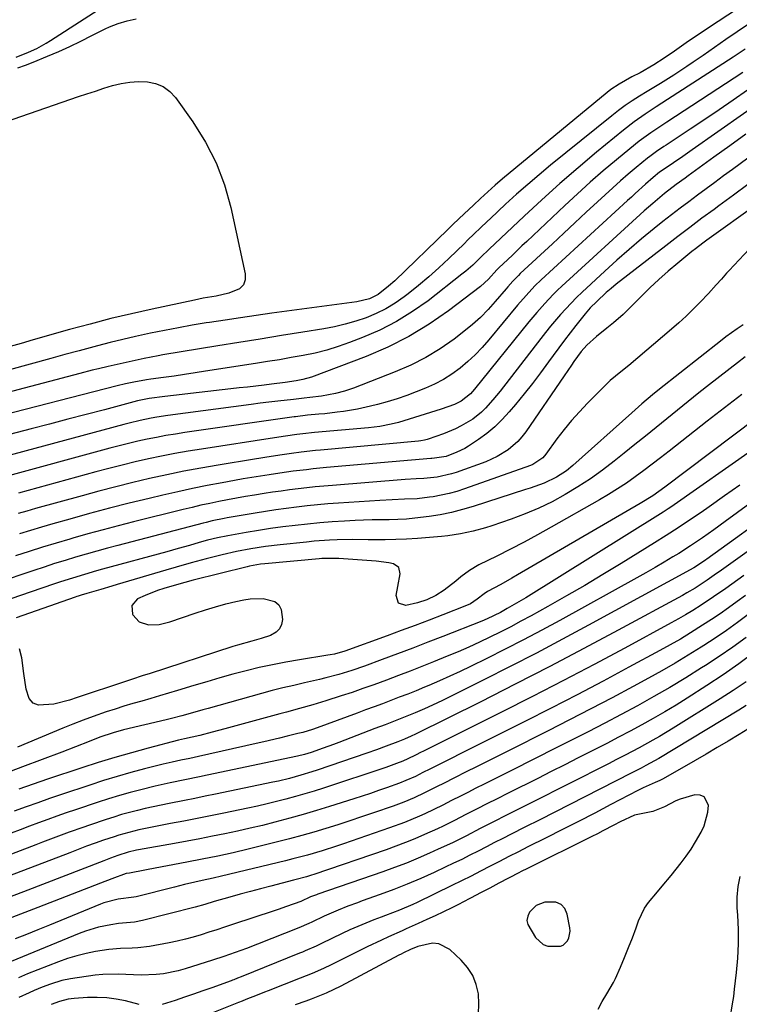
# Model space of a CAD drawing. Units: inches. Extents: x 1885017 to 1889618, y 422025 to 427378.
# Drawn here: x 1888295 to 1888517, y 423234 to 423537 of the extents above; entities that cross this region are included whole.
import ezdxf

# ---------------------------------------------------------------- set-up
doc = ezdxf.new("R2010")
doc.units = ezdxf.units.IN
doc.header["$MEASUREMENT"] = 0
for name, color, linetype in [('1', 7, 'Continuous'), ('7', 7, 'Continuous'), ('8', 7, 'Continuous')]:
    doc.layers.add(name, color=color, linetype=linetype)

msp = doc.modelspace()

# ---------------------------------------------------------------- linework, layer by layer
at = {"layer": '1', "color": 18}
msp.add_polyline3d([(1888463.06, 423251.74, 1740), (1888464.41, 423253.1, 1740), (1888464.82, 423254.05, 1740), (1888465.16, 423256.03, 1740), (1888465.08, 423257.06, 1740), (1888464.31, 423261.28, 1740), (1888463.51, 423263.02, 1740), (1888462.39, 423264.32, 1740), (1888460.81, 423264.97, 1740), (1888457.41, 423264.98, 1740), (1888454.7, 423263.99, 1740), (1888452.63, 423261.97, 1740), (1888452.09, 423260.68, 1740), (1888451.86, 423259.39, 1740), (1888452.1, 423258.1, 1740), (1888454.53, 423254.07, 1740), (1888456.87, 423251.98, 1740), (1888458.32, 423251.47, 1740), (1888462.18, 423251.4, 1740), (1888463.06, 423251.74, 1740)], dxfattribs=at)
at = {"layer": '7', "color": 18}
for points in [[(1888534.65, 423552.22, 1798), (1888507.82, 423534.51, 1798), (1888505.53, 423532.99, 1798), (1888503.25, 423531.45, 1798), (1888500.97, 423529.9, 1798), (1888497.37, 423527.39, 1798), (1888494.17, 423525.21, 1798), (1888490.94, 423523.08, 1798), (1888486.82, 423520.61, 1798), (1888484.25, 423519.39, 1798), (1888480.27, 423517.21, 1798), (1888477.77, 423515.52, 1798), (1888476.58, 423514.59, 1798), (1888444.32, 423487.97, 1798), (1888442.01, 423486.02, 1798), (1888439.75, 423484.02, 1798), (1888437.53, 423481.97, 1798), (1888435.33, 423479.91, 1798), (1888432.5, 423477.2, 1798), (1888429.16, 423474, 1798), (1888427.5, 423472.4, 1798), (1888411.08, 423456.58, 1798), (1888409.19, 423454.86, 1798), (1888405.97, 423452.36, 1798), (1888403.28, 423451.04, 1798), (1888399.36, 423450.09, 1798), (1888373.2, 423446.54, 1798), (1888368.38, 423445.87, 1798), (1888363.57, 423445.18, 1798), (1888358.76, 423444.46, 1798), (1888353.96, 423443.72, 1798), (1888352.99, 423443.57, 1798), (1888348.68, 423442.86, 1798), (1888344.37, 423442.09, 1798), (1888340.08, 423441.27, 1798), (1888335.8, 423440.39, 1798), (1888331.2, 423439.38, 1798), (1888327.27, 423438.47, 1798), (1888323.34, 423437.49, 1798), (1888319.43, 423436.47, 1798), (1888313.81, 423434.96, 1798), (1888309.42, 423433.8, 1798), (1888305.03, 423432.62, 1798), (1888292.36, 423429.13, 1798)], [(1888294.34, 423525.46, 1796), (1888298.21, 423526.99, 1796), (1888300.75, 423528.21, 1796), (1888303.6, 423529.79, 1796), (1888304.98, 423530.65, 1796), (1888327.13, 423544.99, 1796)], [(1888294.9, 423522.16, 1798), (1888297.25, 423523.05, 1798), (1888299.59, 423523.99, 1798), (1888304.01, 423525.81, 1798), (1888307.48, 423527.28, 1798), (1888310.92, 423528.82, 1798), (1888314.32, 423530.44, 1798), (1888317.69, 423532.12, 1798), (1888321.83, 423534.25, 1798), (1888323.13, 423534.86, 1798), (1888325.8, 423535.89, 1798), (1888328.57, 423536.67, 1798), (1888331.38, 423537.34, 1798)], [(1888520.21, 423535.7, 1796), (1888516.69, 423533.31, 1796), (1888513.18, 423530.9, 1796), (1888509.68, 423528.48, 1796), (1888506.18, 423526.05, 1796), (1888503.15, 423523.93, 1796), (1888501.16, 423522.57, 1796), (1888497.13, 423519.94, 1796), (1888493.03, 423517.42, 1796), (1888488.92, 423514.92, 1796), (1888486.52, 423513.45, 1796), (1888484.33, 423512.04, 1796), (1888482.17, 423510.58, 1796), (1888480.08, 423509.03, 1796), (1888478.02, 423507.43, 1796), (1888459.17, 423492.18, 1796), (1888455.62, 423489.25, 1796), (1888452.12, 423486.28, 1796), (1888448.68, 423483.23, 1796), (1888445.28, 423480.13, 1796), (1888440.59, 423475.76, 1796), (1888439.57, 423474.81, 1796), (1888437.56, 423472.9, 1796), (1888435.55, 423470.98, 1796), (1888433.56, 423469.05, 1796), (1888432.56, 423468.08, 1796), (1888427.73, 423463.38, 1796), (1888424.71, 423460.54, 1796), (1888421.63, 423457.78, 1796), (1888418.45, 423455.12, 1796), (1888415.21, 423452.53, 1796), (1888414, 423451.6, 1796), (1888411.25, 423449.67, 1796), (1888408.4, 423447.92, 1796), (1888405.39, 423446.44, 1796), (1888402.29, 423445.14, 1796), (1888399.09, 423444.08, 1796), (1888395.85, 423443.14, 1796), (1888392.57, 423442.38, 1796), (1888389.26, 423441.75, 1796), (1888382.79, 423440.72, 1796), (1888376.21, 423439.67, 1796), (1888369.64, 423438.61, 1796), (1888363.07, 423437.55, 1796), (1888356.5, 423436.48, 1796), (1888339.55, 423433.72, 1796), (1888338.12, 423433.47, 1796), (1888333.8, 423432.64, 1796), (1888331.03, 423432.03, 1796), (1888328.27, 423431.4, 1796), (1888325.5, 423430.75, 1796), (1888322.74, 423430.12, 1796), (1888319.74, 423429.42, 1796), (1888317.82, 423428.96, 1796), (1888313.99, 423427.99, 1796), (1888289.28, 423421.54, 1796)], [(1888519.1, 423527.92, 1794), (1888516.66, 423526.3, 1794), (1888515.44, 423525.5, 1794), (1888495.18, 423512.43, 1794), (1888491.72, 423510.19, 1794), (1888488.28, 423507.91, 1794), (1888484.91, 423505.54, 1794), (1888481.66, 423503.01, 1794), (1888473.32, 423496.18, 1794), (1888467.62, 423491.4, 1794), (1888461.98, 423486.54, 1794), (1888456.45, 423481.55, 1794), (1888450.99, 423476.49, 1794), (1888440.26, 423466.32, 1794), (1888439.6, 423465.69, 1794), (1888438.28, 423464.42, 1794), (1888435.15, 423461.39, 1794), (1888432.97, 423459.48, 1794), (1888431.83, 423458.56, 1794), (1888421.36, 423450.42, 1794), (1888416.6, 423447.05, 1794), (1888411.68, 423443.98, 1794), (1888406.5, 423441.36, 1794), (1888401.15, 423439.04, 1794), (1888397.16, 423437.51, 1794), (1888393.66, 423436.28, 1794), (1888390.11, 423435.19, 1794), (1888386.52, 423434.29, 1794), (1888382.88, 423433.52, 1794), (1888379.21, 423432.87, 1794), (1888375.55, 423432.24, 1794), (1888371.87, 423431.63, 1794), (1888368.2, 423431.05, 1794), (1888352.78, 423428.65, 1794), (1888349.54, 423428.15, 1794), (1888346.29, 423427.66, 1794), (1888343.04, 423427.19, 1794), (1888339.78, 423426.73, 1794), (1888335.89, 423426.18, 1794), (1888334.58, 423425.99, 1794), (1888330.68, 423425.34, 1794), (1888328.09, 423424.82, 1794), (1888325.53, 423424.21, 1794), (1888286.23, 423414.11, 1794)], [(1888518.4, 423520.79, 1792), (1888494.98, 423505.46, 1792), (1888492.52, 423503.84, 1792), (1888490.07, 423502.19, 1792), (1888486.49, 423499.58, 1792), (1888485.34, 423498.66, 1792), (1888479.45, 423493.81, 1792), (1888475.4, 423490.4, 1792), (1888471.4, 423486.94, 1792), (1888467.47, 423483.4, 1792), (1888463.59, 423479.81, 1792), (1888451.8, 423468.67, 1792), (1888450.33, 423467.28, 1792), (1888447.39, 423464.5, 1792), (1888445.92, 423463.11, 1792), (1888443.19, 423460.51, 1792), (1888442.62, 423459.92, 1792), (1888440.04, 423457.01, 1792), (1888437.55, 423454.79, 1792), (1888427.67, 423447.29, 1792), (1888421.68, 423443.15, 1792), (1888415.49, 423439.36, 1792), (1888409, 423436.13, 1792), (1888402.31, 423433.26, 1792), (1888385.38, 423426.85, 1792), (1888382.76, 423426.09, 1792), (1888380.73, 423425.73, 1792), (1888377.27, 423425.23, 1792), (1888373.12, 423424.69, 1792), (1888370.79, 423424.41, 1792), (1888368.24, 423424.11, 1792), (1888365.69, 423423.81, 1792), (1888363.14, 423423.52, 1792), (1888360.59, 423423.24, 1792), (1888350.84, 423422.16, 1792), (1888348.17, 423421.86, 1792), (1888345.51, 423421.55, 1792), (1888342.86, 423421.22, 1792), (1888340.2, 423420.89, 1792), (1888335.41, 423420.26, 1792), (1888333.35, 423419.88, 1792), (1888331.82, 423419.51, 1792), (1888321.57, 423416.81, 1792), (1888315.93, 423415.33, 1792), (1888310.3, 423413.85, 1792), (1888304.66, 423412.37, 1792), (1888299.03, 423410.9, 1792), (1888283.21, 423406.76, 1792)], [(1888534.51, 423519.07, 1788), (1888502.84, 423496.89, 1788), (1888499.96, 423494.9, 1788), (1888497.05, 423492.94, 1788), (1888494.12, 423491, 1788), (1888492.72, 423489.99, 1788), (1888490.78, 423488.38, 1788), (1888488.45, 423486.34, 1788), (1888485.25, 423483.43, 1788), (1888484.08, 423482.35, 1788), (1888482.9, 423481.27, 1788), (1888456.27, 423456.83, 1788), (1888454.33, 423454.97, 1788), (1888451.57, 423452.04, 1788), (1888448.94, 423448.99, 1788), (1888440.15, 423438.37, 1788), (1888438.08, 423436.02, 1788), (1888435.93, 423433.77, 1788), (1888433.63, 423431.66, 1788), (1888431.25, 423429.65, 1788), (1888428.73, 423427.82, 1788), (1888426.11, 423426.15, 1788), (1888423.37, 423424.71, 1788), (1888420.53, 423423.43, 1788), (1888417.73, 423422.31, 1788), (1888414.78, 423421.2, 1788), (1888411.81, 423420.17, 1788), (1888408.8, 423419.25, 1788), (1888405.76, 423418.42, 1788), (1888403.64, 423417.88, 1788), (1888399.63, 423416.98, 1788), (1888395.29, 423416.26, 1788), (1888393.39, 423416.01, 1788), (1888389.58, 423415.59, 1788), (1888387.68, 423415.41, 1788), (1888384.19, 423415.12, 1788), (1888380.47, 423414.64, 1788), (1888380.05, 423414.58, 1788), (1888346.39, 423409.77, 1788), (1888343.47, 423409.32, 1788), (1888340.55, 423408.84, 1788), (1888337.64, 423408.29, 1788), (1888334.73, 423407.71, 1788), (1888331.84, 423407.08, 1788), (1888328.96, 423406.41, 1788), (1888326.09, 423405.69, 1788), (1888323.22, 423404.94, 1788), (1888289.73, 423395.86, 1788)], [(1888542.42, 423510.9, 1784), (1888515.2, 423490.87, 1784), (1888512.51, 423488.88, 1784), (1888509.81, 423486.9, 1784), (1888507.12, 423484.92, 1784), (1888504.43, 423482.93, 1784), (1888501.74, 423480.93, 1784), (1888499.08, 423478.92, 1784), (1888496.43, 423476.87, 1784), (1888493.8, 423474.8, 1784), (1888491.13, 423472.68, 1784), (1888487.22, 423469.5, 1784), (1888483.36, 423466.25, 1784), (1888479.57, 423462.92, 1784), (1888475.83, 423459.52, 1784), (1888468.89, 423453.06, 1784), (1888467.16, 423451.4, 1784), (1888463.83, 423447.96, 1784), (1888462.22, 423446.18, 1784), (1888459.12, 423442.53, 1784), (1888457.62, 423440.66, 1784), (1888456.13, 423438.78, 1784), (1888443.57, 423422.53, 1784), (1888441.39, 423419.85, 1784), (1888439.07, 423417.29, 1784), (1888437.82, 423416.08, 1784), (1888435.16, 423413.95, 1784), (1888431.56, 423411.8, 1784), (1888429.81, 423410.92, 1784), (1888426.17, 423409.42, 1784), (1888421.44, 423407.74, 1784), (1888421.07, 423407.62, 1784), (1888420.32, 423407.42, 1784), (1888419.18, 423407.22, 1784), (1888418.41, 423407.13, 1784), (1888388.2, 423404.36, 1784), (1888386.71, 423404.21, 1784), (1888382.26, 423403.72, 1784), (1888379.3, 423403.34, 1784), (1888376.35, 423402.93, 1784), (1888371.67, 423402.22, 1784), (1888369.77, 423401.92, 1784), (1888367.86, 423401.61, 1784), (1888356.63, 423399.74, 1784), (1888351.33, 423398.81, 1784), (1888346.05, 423397.82, 1784), (1888340.78, 423396.74, 1784), (1888335.53, 423395.59, 1784), (1888330.3, 423394.36, 1784), (1888325.07, 423393.08, 1784), (1888319.87, 423391.72, 1784), (1888314.68, 423390.31, 1784), (1888300.35, 423386.31, 1784), (1888297.68, 423385.55, 1784), (1888295.01, 423384.77, 1784)], [(1888519.34, 423501.73, 1786), (1888514.42, 423498.2, 1786), (1888509.51, 423494.65, 1786), (1888501.54, 423488.89, 1786), (1888500.63, 423488.22, 1786), (1888497.88, 423486.21, 1786), (1888494.29, 423483.43, 1786), (1888490.63, 423480.39, 1786), (1888488, 423478.07, 1786), (1888462.66, 423454.9, 1786), (1888461.3, 423453.62, 1786), (1888459.96, 423452.31, 1786), (1888457.37, 423449.6, 1786), (1888454.89, 423446.79, 1786), (1888452.49, 423443.91, 1786), (1888435.66, 423423.12, 1786), (1888434.42, 423421.74, 1786), (1888431.53, 423419.42, 1786), (1888429.56, 423418.44, 1786), (1888425.42, 423416.94, 1786), (1888412.28, 423412.92, 1786), (1888410.02, 423412.31, 1786), (1888406.55, 423411.66, 1786), (1888403.05, 423411.24, 1786), (1888386.36, 423409.75, 1786), (1888385.45, 423409.67, 1786), (1888383.64, 423409.47, 1786), (1888380.93, 423409.14, 1786), (1888377.45, 423408.65, 1786), (1888373.98, 423408.13, 1786), (1888351.54, 423404.68, 1786), (1888347.43, 423404.01, 1786), (1888343.32, 423403.28, 1786), (1888339.23, 423402.48, 1786), (1888335.14, 423401.63, 1786), (1888331.08, 423400.71, 1786), (1888327.02, 423399.74, 1786), (1888322.98, 423398.71, 1786), (1888318.94, 423397.63, 1786), (1888295.05, 423391.07, 1786)], [(1888520.01, 423486.25, 1782), (1888515.52, 423482.95, 1782), (1888511.02, 423479.66, 1782), (1888509.54, 423478.57, 1782), (1888505.79, 423475.81, 1782), (1888502.07, 423473.02, 1782), (1888498.37, 423470.21, 1782), (1888494.68, 423467.37, 1782), (1888479.37, 423455.48, 1782), (1888477.81, 423454.22, 1782), (1888476.28, 423452.93, 1782), (1888473.36, 423450.2, 1782), (1888471.39, 423448.21, 1782), (1888469.79, 423446.41, 1782), (1888466.93, 423442.82, 1782), (1888465.15, 423440.53, 1782), (1888463.39, 423438.23, 1782), (1888461.66, 423435.9, 1782), (1888459.95, 423433.56, 1782), (1888458.49, 423431.54, 1782), (1888456.04, 423428.21, 1782), (1888453.54, 423424.91, 1782), (1888450.96, 423421.67, 1782), (1888448.35, 423418.46, 1782), (1888446.41, 423416.13, 1782), (1888444.26, 423413.77, 1782), (1888441.98, 423411.54, 1782), (1888439.52, 423409.53, 1782), (1888436.93, 423407.65, 1782), (1888433.81, 423405.6, 1782), (1888432.66, 423404.9, 1782), (1888430.27, 423403.68, 1782), (1888426.94, 423402.41, 1782), (1888423.35, 423401.88, 1782), (1888422.57, 423401.82, 1782), (1888422.18, 423401.79, 1782), (1888390.04, 423398.95, 1782), (1888385.91, 423398.55, 1782), (1888383.85, 423398.32, 1782), (1888379.73, 423397.82, 1782), (1888375.62, 423397.26, 1782), (1888372.34, 423396.77, 1782), (1888369.68, 423396.35, 1782), (1888367.02, 423395.92, 1782), (1888364.37, 423395.46, 1782), (1888361.72, 423395, 1782), (1888357.85, 423394.3, 1782), (1888353.28, 423393.43, 1782), (1888348.72, 423392.52, 1782), (1888344.17, 423391.53, 1782), (1888339.63, 423390.49, 1782), (1888335.4, 423389.48, 1782), (1888329.26, 423387.98, 1782), (1888323.13, 423386.42, 1782), (1888317.02, 423384.79, 1782), (1888310.92, 423383.1, 1782), (1888305.63, 423381.6, 1782), (1888302.2, 423380.6, 1782), (1888298.77, 423379.59, 1782), (1888295.36, 423378.53, 1782)], [(1888525.01, 423471.23, 1778), (1888514.21, 423459.76, 1778), (1888513.39, 423458.88, 1778), (1888511.8, 423457.09, 1778), (1888510.23, 423455.28, 1778), (1888507.81, 423452.63, 1778), (1888505.27, 423449.96, 1778), (1888503.14, 423447.79, 1778), (1888500.97, 423445.67, 1778), (1888498.73, 423443.62, 1778), (1888496.44, 423441.62, 1778), (1888483.28, 423430.47, 1778), (1888480.79, 423428.47, 1778), (1888477.49, 423425.78, 1778), (1888476.72, 423425.04, 1778), (1888470.54, 423418.82, 1778), (1888468.04, 423416.19, 1778), (1888465.62, 423413.48, 1778), (1888463.33, 423410.67, 1778), (1888461.12, 423407.79, 1778), (1888457.72, 423403.13, 1778), (1888456.74, 423401.99, 1778), (1888453.67, 423399.89, 1778), (1888452.97, 423399.61, 1778), (1888432.64, 423392.42, 1778), (1888430.25, 423391.65, 1778), (1888427.85, 423390.98, 1778), (1888425.41, 423390.44, 1778), (1888422.94, 423390, 1778), (1888421.78, 423389.83, 1778), (1888417.97, 423389.38, 1778), (1888414.14, 423389.19, 1778), (1888410.31, 423389.07, 1778), (1888406.48, 423388.86, 1778), (1888393.73, 423388, 1778), (1888390.5, 423387.75, 1778), (1888387.28, 423387.48, 1778), (1888384.06, 423387.15, 1778), (1888380.84, 423386.79, 1778), (1888377.63, 423386.38, 1778), (1888374.42, 423385.93, 1778), (1888371.22, 423385.45, 1778), (1888368.02, 423384.93, 1778), (1888359.4, 423383.46, 1778), (1888358.47, 423383.3, 1778), (1888354.78, 423382.53, 1778), (1888352.94, 423382.09, 1778), (1888352.03, 423381.86, 1778), (1888325.75, 423374.97, 1778), (1888322.48, 423374.1, 1778), (1888319.21, 423373.2, 1778), (1888315.95, 423372.28, 1778), (1888312.7, 423371.33, 1778), (1888309.45, 423370.36, 1778), (1888306.21, 423369.36, 1778), (1888302.99, 423368.32, 1778), (1888299.77, 423367.27, 1778), (1888296.44, 423366.15, 1778), (1888291.56, 423364.51, 1778)], [(1888518.5, 423442.96, 1776), (1888516.72, 423441.78, 1776), (1888513.23, 423439.29, 1776), (1888511.53, 423437.99, 1776), (1888492.72, 423423.12, 1776), (1888490.53, 423421.36, 1776), (1888487.33, 423418.62, 1776), (1888485.23, 423416.76, 1776), (1888484.18, 423415.83, 1776), (1888465.99, 423399.57, 1776), (1888464.09, 423398.01, 1776), (1888461.02, 423396, 1776), (1888457.15, 423394.22, 1776), (1888454.29, 423393.17, 1776), (1888452.85, 423392.67, 1776), (1888451.4, 423392.19, 1776), (1888435.32, 423387, 1776), (1888431.96, 423386.01, 1776), (1888428.57, 423385.14, 1776), (1888425.14, 423384.45, 1776), (1888421.68, 423383.88, 1776), (1888417.33, 423383.34, 1776), (1888414.7, 423383.1, 1776), (1888412.06, 423382.97, 1776), (1888409.42, 423382.91, 1776), (1888406.78, 423382.88, 1776), (1888404.13, 423382.83, 1776), (1888401.49, 423382.74, 1776), (1888398.85, 423382.62, 1776), (1888395.57, 423382.44, 1776), (1888391.76, 423382.21, 1776), (1888387.96, 423381.93, 1776), (1888384.16, 423381.57, 1776), (1888380.37, 423381.17, 1776), (1888376.59, 423380.69, 1776), (1888372.81, 423380.18, 1776), (1888369.04, 423379.59, 1776), (1888365.28, 423378.96, 1776), (1888359.62, 423377.96, 1776), (1888356.47, 423377.33, 1776), (1888353.36, 423376.58, 1776), (1888350.76, 423375.85, 1776), (1888347.8, 423374.98, 1776), (1888344.33, 423373.99, 1776), (1888340.84, 423373.02, 1776), (1888320.96, 423367.61, 1776), (1888319.11, 423367.1, 1776), (1888315.4, 423366.03, 1776), (1888311.71, 423364.92, 1776), (1888308.05, 423363.73, 1776), (1888306.22, 423363.12, 1776), (1888298.66, 423360.53, 1776), (1888293.05, 423358.61, 1776)], [(1888519.19, 423433.08, 1774), (1888516.73, 423431.24, 1774), (1888508.19, 423424.61, 1774), (1888504.86, 423422, 1774), (1888501.54, 423419.37, 1774), (1888498.25, 423416.72, 1774), (1888494.97, 423414.04, 1774), (1888491.7, 423411.36, 1774), (1888488.41, 423408.69, 1774), (1888485.12, 423406.04, 1774), (1888481.82, 423403.39, 1774), (1888478.78, 423400.96, 1774), (1888475.14, 423398.18, 1774), (1888471.42, 423395.51, 1774), (1888467.58, 423393.02, 1774), (1888463.67, 423390.63, 1774), (1888459.64, 423388.46, 1774), (1888455.53, 423386.45, 1774), (1888451.31, 423384.69, 1774), (1888447.02, 423383.09, 1774), (1888441.01, 423381.05, 1774), (1888439.12, 423380.45, 1774), (1888435.29, 423379.4, 1774), (1888431.41, 423378.57, 1774), (1888427.49, 423377.98, 1774), (1888425.51, 423377.78, 1774), (1888418.09, 423377.15, 1774), (1888414.76, 423376.92, 1774), (1888411.44, 423376.76, 1774), (1888408.11, 423376.71, 1774), (1888404.78, 423376.71, 1774), (1888402.87, 423376.75, 1774), (1888398.12, 423376.78, 1774), (1888393.38, 423376.68, 1774), (1888391.01, 423376.58, 1774), (1888386.27, 423376.25, 1774), (1888383.91, 423376.03, 1774), (1888375.74, 423375.17, 1774), (1888371.23, 423374.61, 1774), (1888366.74, 423373.91, 1774), (1888362.28, 423373.06, 1774), (1888357.84, 423372.05, 1774), (1888352.99, 423370.86, 1774), (1888351.43, 423370.46, 1774), (1888348.31, 423369.63, 1774), (1888343.65, 423368.29, 1774), (1888340.55, 423367.37, 1774), (1888325.56, 423362.89, 1774), (1888323.85, 423362.38, 1774), (1888320.43, 423361.39, 1774), (1888316.2, 423360.2, 1774), (1888314.39, 423359.66, 1774), (1888313.5, 423359.37, 1774), (1888313.05, 423359.22, 1774), (1888312.6, 423359.07, 1774), (1888300.5, 423354.8, 1774), (1888294.36, 423352.64, 1774)], [(1888518.07, 423421.51, 1772), (1888515.4, 423419.46, 1772), (1888512.73, 423417.4, 1772), (1888510.07, 423415.33, 1772), (1888507.41, 423413.25, 1772), (1888495.68, 423404.04, 1772), (1888493.08, 423402.03, 1772), (1888490.48, 423400.03, 1772), (1888487.85, 423398.06, 1772), (1888485.2, 423396.11, 1772), (1888482.52, 423394.21, 1772), (1888479.79, 423392.39, 1772), (1888477.01, 423390.66, 1772), (1888474.18, 423388.99, 1772), (1888459.31, 423380.57, 1772), (1888455.16, 423378.27, 1772), (1888450.99, 423376.02, 1772), (1888446.78, 423373.83, 1772), (1888442.55, 423371.69, 1772), (1888437.03, 423368.96, 1772), (1888434.16, 423367.3, 1772), (1888431.52, 423365.3, 1772), (1888429.91, 423363.93, 1772), (1888426.31, 423361.19, 1772), (1888423.74, 423359.55, 1772), (1888420.99, 423358.24, 1772), (1888418.11, 423357.25, 1772), (1888414.49, 423356.48, 1772), (1888412.22, 423357.23, 1772), (1888411.54, 423359.52, 1772), (1888412.08, 423362.32, 1772), (1888412.78, 423366.17, 1772), (1888412.36, 423368.17, 1772), (1888410.68, 423369.33, 1772), (1888409.31, 423369.61, 1772), (1888405.34, 423370.12, 1772), (1888393.84, 423370.9, 1772), (1888393.09, 423370.95, 1772), (1888391.58, 423370.99, 1772), (1888388.57, 423370.91, 1772), (1888387.81, 423370.85, 1772), (1888371.05, 423369.33, 1772), (1888369.68, 423369.18, 1772), (1888366.27, 423368.58, 1772), (1888365.59, 423368.42, 1772), (1888348.97, 423364.23, 1772), (1888346.37, 423363.55, 1772), (1888343.78, 423362.82, 1772), (1888339.87, 423361.67, 1772), (1888337.92, 423361.05, 1772), (1888334.12, 423359.58, 1772), (1888331.78, 423358.5, 1772), (1888330, 423356.47, 1772), (1888330.21, 423353.78, 1772), (1888330.29, 423353.62, 1772), (1888332.32, 423351.38, 1772), (1888335.19, 423350.46, 1772), (1888338.5, 423350.62, 1772), (1888341.72, 423351.4, 1772), (1888349.61, 423354.14, 1772), (1888352.7, 423355.16, 1772), (1888355.82, 423356.1, 1772), (1888358.97, 423356.94, 1772), (1888362.14, 423357.7, 1772), (1888364.54, 423358.24, 1772), (1888366.53, 423358.56, 1772), (1888370.5, 423358.61, 1772), (1888374.1, 423357.65, 1772), (1888375.36, 423356.66, 1772), (1888376.1, 423355.24, 1772), (1888376.5, 423352.11, 1772), (1888376.2, 423350.57, 1772), (1888375.6, 423349.24, 1772), (1888374.57, 423348.21, 1772), (1888372.81, 423347.23, 1772), (1888369.93, 423346.25, 1772), (1888367, 423345.43, 1772), (1888362.6, 423344.22, 1772), (1888361.15, 423343.77, 1772), (1888335.38, 423335.41, 1772), (1888333.56, 423334.83, 1772), (1888329.9, 423333.67, 1772), (1888328.08, 423333.07, 1772), (1888313.19, 423328.06, 1772), (1888310.81, 423327.31, 1772), (1888305.99, 423326.06, 1772), (1888301.28, 423325.71, 1772), (1888299.56, 423326.38, 1772), (1888298.37, 423327.81, 1772), (1888297.41, 423330.7, 1772), (1888296.75, 423335.49, 1772), (1888296.13, 423340.29, 1772), (1888295.43, 423343.06, 1772)], [(1888522.04, 423404.82, 1768), (1888496.19, 423386.82, 1768), (1888495.41, 423386.28, 1768), (1888493.83, 423385.24, 1768), (1888493.04, 423384.73, 1768), (1888451.51, 423358.87, 1768), (1888448.68, 423357.15, 1768), (1888445.81, 423355.5, 1768), (1888443.71, 423354.33, 1768), (1888439.62, 423352.35, 1768), (1888437.94, 423351.65, 1768), (1888425.96, 423346.93, 1768), (1888421.3, 423345.11, 1768), (1888416.63, 423343.31, 1768), (1888411.95, 423341.55, 1768), (1888407.26, 423339.8, 1768), (1888401.76, 423337.77, 1768), (1888397.85, 423336.41, 1768), (1888393.89, 423335.2, 1768), (1888389.89, 423334.13, 1768), (1888387.87, 423333.64, 1768), (1888383.26, 423332.6, 1768), (1888379.94, 423331.85, 1768), (1888376.64, 423331.05, 1768), (1888373.35, 423330.21, 1768), (1888370.06, 423329.32, 1768), (1888353.52, 423324.72, 1768), (1888351.91, 423324.28, 1768), (1888348.7, 423323.38, 1768), (1888345.48, 423322.49, 1768), (1888342.25, 423321.65, 1768), (1888340.63, 423321.25, 1768), (1888327.43, 423318.09, 1768), (1888324.27, 423317.24, 1768), (1888320.14, 423315.85, 1768), (1888316.91, 423314.58, 1768), (1888312.67, 423312.91, 1768), (1888308.41, 423311.29, 1768), (1888296.34, 423306.74, 1768), (1888292.79, 423305.43, 1768)], [(1888543.35, 423404.55, 1764), (1888513.02, 423382.33, 1764), (1888509.5, 423379.78, 1764), (1888505.94, 423377.27, 1764), (1888502.33, 423374.85, 1764), (1888498.65, 423372.53, 1764), (1888496.88, 423371.44, 1764), (1888494.12, 423369.79, 1764), (1888491.35, 423368.15, 1764), (1888488.56, 423366.56, 1764), (1888485.76, 423364.99, 1764), (1888461.97, 423351.86, 1764), (1888456.4, 423348.83, 1764), (1888450.8, 423345.86, 1764), (1888445.17, 423342.97, 1764), (1888439.5, 423340.13, 1764), (1888434.45, 423337.64, 1764), (1888431.28, 423336.12, 1764), (1888428.08, 423334.63, 1764), (1888424.86, 423333.21, 1764), (1888421.62, 423331.83, 1764), (1888420.24, 423331.26, 1764), (1888417.67, 423330.2, 1764), (1888415.09, 423329.17, 1764), (1888412.51, 423328.16, 1764), (1888409.91, 423327.17, 1764), (1888407.31, 423326.19, 1764), (1888404.71, 423325.22, 1764), (1888402.1, 423324.25, 1764), (1888399.5, 423323.29, 1764), (1888387.19, 423318.79, 1764), (1888385.72, 423318.27, 1764), (1888382.74, 423317.35, 1764), (1888381.23, 423316.96, 1764), (1888377.95, 423316.14, 1764), (1888375.55, 423315.56, 1764), (1888370.75, 423314.43, 1764), (1888368.34, 423313.88, 1764), (1888350.62, 423309.94, 1764), (1888347.89, 423309.34, 1764), (1888345.16, 423308.77, 1764), (1888342.43, 423308.18, 1764), (1888339.72, 423307.53, 1764), (1888333.92, 423306.06, 1764), (1888329.69, 423304.93, 1764), (1888325.47, 423303.75, 1764), (1888321.28, 423302.47, 1764), (1888317.11, 423301.12, 1764), (1888308.31, 423298.18, 1764), (1888304.67, 423296.94, 1764), (1888301.03, 423295.68, 1764), (1888297.41, 423294.39, 1764), (1888293.8, 423293.07, 1764)], [(1888517.55, 423393.59, 1766), (1888512.8, 423390.23, 1766), (1888508.04, 423386.9, 1766), (1888505.55, 423385.17, 1766), (1888502.01, 423382.74, 1766), (1888498.44, 423380.36, 1766), (1888494.83, 423378.04, 1766), (1888491.19, 423375.76, 1766), (1888480.88, 423369.4, 1766), (1888475.29, 423366, 1766), (1888469.68, 423362.66, 1766), (1888464.01, 423359.39, 1766), (1888458.32, 423356.17, 1766), (1888453.18, 423353.3, 1766), (1888450.02, 423351.58, 1766), (1888446.85, 423349.9, 1766), (1888443.65, 423348.27, 1766), (1888440.43, 423346.67, 1766), (1888437.18, 423345.14, 1766), (1888433.91, 423343.65, 1766), (1888430.61, 423342.22, 1766), (1888427.3, 423340.83, 1766), (1888423.09, 423339.12, 1766), (1888419.48, 423337.67, 1766), (1888415.86, 423336.25, 1766), (1888412.23, 423334.85, 1766), (1888408.59, 423333.48, 1766), (1888404.6, 423332.01, 1766), (1888401.28, 423330.83, 1766), (1888397.94, 423329.68, 1766), (1888394.59, 423328.57, 1766), (1888389.88, 423327.05, 1766), (1888385.83, 423325.85, 1766), (1888381.75, 423324.73, 1766), (1888377.67, 423323.62, 1766), (1888375.63, 423323.07, 1766), (1888358.69, 423318.43, 1766), (1888354.85, 423317.41, 1766), (1888350.99, 423316.43, 1766), (1888346.24, 423315.31, 1766), (1888344.47, 423314.9, 1766), (1888335.03, 423312.47, 1766), (1888329.89, 423311.08, 1766), (1888324.76, 423309.63, 1766), (1888319.67, 423308.07, 1766), (1888314.6, 423306.43, 1766), (1888304.02, 423302.89, 1766), (1888299.58, 423301.38, 1766), (1888295.14, 423299.86, 1766)], [(1888520.96, 423380.59, 1762), (1888516.21, 423377.16, 1762), (1888507.34, 423370.77, 1762), (1888507.03, 423370.54, 1762), (1888504.76, 423368.97, 1762), (1888503.29, 423368.1, 1762), (1888470.89, 423350.38, 1762), (1888462.86, 423346.05, 1762), (1888454.8, 423341.78, 1762), (1888446.69, 423337.61, 1762), (1888438.55, 423333.5, 1762), (1888426.03, 423327.28, 1762), (1888424.11, 423326.35, 1762), (1888420.23, 423324.57, 1762), (1888417.41, 423323.36, 1762), (1888414.33, 423322.09, 1762), (1888411.22, 423320.87, 1762), (1888408.1, 423319.69, 1762), (1888404.98, 423318.5, 1762), (1888393.85, 423314.23, 1762), (1888392.26, 423313.63, 1762), (1888389.07, 423312.46, 1762), (1888385.28, 423311.12, 1762), (1888383.23, 423310.48, 1762), (1888381.14, 423309.98, 1762), (1888353.23, 423304.12, 1762), (1888350.94, 423303.64, 1762), (1888346.37, 423302.71, 1762), (1888341.8, 423301.78, 1762), (1888337.25, 423300.75, 1762), (1888332.82, 423299.66, 1762), (1888329.49, 423298.79, 1762), (1888326.18, 423297.86, 1762), (1888322.88, 423296.86, 1762), (1888319.6, 423295.81, 1762), (1888312.63, 423293.47, 1762), (1888309.77, 423292.5, 1762), (1888306.92, 423291.51, 1762), (1888304.08, 423290.49, 1762), (1888301.25, 423289.45, 1762), (1888298.43, 423288.39, 1762), (1888295.61, 423287.33, 1762), (1888292.78, 423286.26, 1762)], [(1888518.69, 423365.74, 1758), (1888516.84, 423364.41, 1758), (1888513.15, 423361.72, 1758), (1888509.42, 423359.09, 1758), (1888505.62, 423356.57, 1758), (1888502.98, 423354.92, 1758), (1888500.79, 423353.6, 1758), (1888498.57, 423352.32, 1758), (1888496.33, 423351.08, 1758), (1888482, 423343.33, 1758), (1888472.55, 423338.28, 1758), (1888463.08, 423333.3, 1758), (1888453.56, 423328.41, 1758), (1888444, 423323.58, 1758), (1888419.74, 423311.46, 1758), (1888419.25, 423311.21, 1758), (1888417.5, 423310.35, 1758), (1888415.17, 423309.18, 1758), (1888413.64, 423308.46, 1758), (1888411.66, 423307.72, 1758), (1888408.31, 423306.57, 1758), (1888389.08, 423300.19, 1758), (1888386.22, 423299.27, 1758), (1888383.34, 423298.38, 1758), (1888380.45, 423297.54, 1758), (1888377.55, 423296.74, 1758), (1888374.64, 423295.99, 1758), (1888371.72, 423295.28, 1758), (1888368.78, 423294.61, 1758), (1888365.84, 423293.98, 1758), (1888358.42, 423292.44, 1758), (1888354.31, 423291.61, 1758), (1888350.2, 423290.79, 1758), (1888346.08, 423289.99, 1758), (1888341.96, 423289.21, 1758), (1888336.83, 423288.25, 1758), (1888332.18, 423287.28, 1758), (1888329.11, 423286.53, 1758), (1888326.07, 423285.65, 1758), (1888324.56, 423285.17, 1758), (1888321.31, 423284.08, 1758), (1888318.7, 423283.18, 1758), (1888316.1, 423282.22, 1758), (1888313.51, 423281.24, 1758), (1888310.93, 423280.25, 1758), (1888292.35, 423273.09, 1758)], [(1888519.22, 423359.58, 1756), (1888516.63, 423357.67, 1756), (1888514.02, 423355.78, 1756), (1888511.39, 423353.92, 1756), (1888508.72, 423352.12, 1756), (1888506.02, 423350.36, 1756), (1888502.27, 423348.01, 1756), (1888499.16, 423346.13, 1756), (1888496.02, 423344.33, 1756), (1888492.85, 423342.57, 1756), (1888483.31, 423337.41, 1756), (1888475.33, 423333.15, 1756), (1888467.33, 423328.93, 1756), (1888459.29, 423324.79, 1756), (1888451.22, 423320.7, 1756), (1888432.96, 423311.54, 1756), (1888431.48, 423310.8, 1756), (1888428.52, 423309.33, 1756), (1888426.21, 423308.19, 1756), (1888421.92, 423306.05, 1756), (1888419.79, 423304.97, 1756), (1888417.45, 423303.78, 1756), (1888414.56, 423302.49, 1756), (1888412.6, 423301.71, 1756), (1888408.59, 423300.28, 1756), (1888406.08, 423299.41, 1756), (1888403.57, 423298.55, 1756), (1888401.05, 423297.72, 1756), (1888398.52, 423296.9, 1756), (1888390.98, 423294.49, 1756), (1888386.94, 423293.24, 1756), (1888382.88, 423292.03, 1756), (1888378.8, 423290.89, 1756), (1888374.16, 423289.65, 1756), (1888370.32, 423288.69, 1756), (1888366.48, 423287.77, 1756), (1888362.61, 423286.91, 1756), (1888358.74, 423286.09, 1756), (1888354.86, 423285.31, 1756), (1888350.97, 423284.55, 1756), (1888347.08, 423283.82, 1756), (1888343.19, 423283.1, 1756), (1888332.13, 423281.11, 1756), (1888331.49, 423280.99, 1756), (1888328.92, 423280.41, 1756), (1888325.67, 423279.39, 1756), (1888323.5, 423278.62, 1756), (1888321.35, 423277.79, 1756), (1888296.67, 423268.23, 1756), (1888289.88, 423265.64, 1756)], [(1888520.07, 423353.64, 1754), (1888516.73, 423351.18, 1754), (1888513.35, 423348.77, 1754), (1888509.92, 423346.44, 1754), (1888506.45, 423344.16, 1754), (1888505.54, 423343.58, 1754), (1888501.56, 423341.1, 1754), (1888497.54, 423338.68, 1754), (1888493.47, 423336.34, 1754), (1888489.37, 423334.07, 1754), (1888484.63, 423331.5, 1754), (1888478.11, 423328.02, 1754), (1888471.58, 423324.57, 1754), (1888465.01, 423321.18, 1754), (1888458.43, 423317.82, 1754), (1888446.13, 423311.63, 1754), (1888443.67, 423310.39, 1754), (1888441.21, 423309.16, 1754), (1888438.74, 423307.93, 1754), (1888436.28, 423306.7, 1754), (1888433.13, 423305.14, 1754), (1888429.56, 423303.35, 1754), (1888426.15, 423301.64, 1754), (1888424.21, 423300.65, 1754), (1888420.31, 423298.67, 1754), (1888417.11, 423297.21, 1754), (1888413.86, 423295.85, 1754), (1888410.56, 423294.62, 1754), (1888404.53, 423292.52, 1754), (1888400.87, 423291.27, 1754), (1888397.21, 423290.04, 1754), (1888393.53, 423288.86, 1754), (1888389.84, 423287.71, 1754), (1888386.13, 423286.61, 1754), (1888382.42, 423285.54, 1754), (1888378.69, 423284.54, 1754), (1888374.94, 423283.57, 1754), (1888365.95, 423281.32, 1754), (1888361.24, 423280.2, 1754), (1888356.51, 423279.18, 1754), (1888351.76, 423278.24, 1754), (1888347.01, 423277.32, 1754), (1888335.02, 423275.06, 1754), (1888334.02, 423274.87, 1754), (1888329.36, 423273.95, 1754), (1888328.28, 423273.82, 1754), (1888323.91, 423272.24, 1754), (1888320.42, 423270.86, 1754), (1888301.01, 423263.32, 1754), (1888292.98, 423260.26, 1754)], [(1888519.41, 423346.6, 1752), (1888515.31, 423343.62, 1752), (1888511.13, 423340.76, 1752), (1888506.89, 423337.97, 1752), (1888505.68, 423337.2, 1752), (1888500.82, 423334.17, 1752), (1888495.92, 423331.21, 1752), (1888490.95, 423328.36, 1752), (1888485.94, 423325.58, 1752), (1888480.89, 423322.88, 1752), (1888475.83, 423320.2, 1752), (1888470.74, 423317.56, 1752), (1888465.64, 423314.95, 1752), (1888459.25, 423311.72, 1752), (1888455.82, 423309.98, 1752), (1888452.38, 423308.25, 1752), (1888448.95, 423306.53, 1752), (1888445.5, 423304.81, 1752), (1888441.12, 423302.63, 1752), (1888438.62, 423301.38, 1752), (1888436.12, 423300.12, 1752), (1888433.62, 423298.86, 1752), (1888431.35, 423297.72, 1752), (1888428.63, 423296.33, 1752), (1888425.9, 423294.93, 1752), (1888423.17, 423293.56, 1752), (1888420.39, 423292.28, 1752), (1888418.68, 423291.52, 1752), (1888414.13, 423289.61, 1752), (1888409.51, 423287.9, 1752), (1888395.33, 423283, 1752), (1888393.12, 423282.26, 1752), (1888388.68, 423280.85, 1752), (1888384.2, 423279.54, 1752), (1888379.7, 423278.34, 1752), (1888377.44, 423277.77, 1752), (1888357.71, 423273.01, 1752), (1888355.14, 423272.43, 1752), (1888351.7, 423271.69, 1752), (1888349.42, 423271.17, 1752), (1888346.28, 423270.43, 1752), (1888343.16, 423269.66, 1752), (1888331.33, 423266.69, 1752), (1888330.65, 423266.54, 1752), (1888325.82, 423265.91, 1752), (1888321.44, 423264.78, 1752), (1888320.33, 423264.36, 1752), (1888308.12, 423259.32, 1752), (1888304.61, 423257.89, 1752), (1888301.09, 423256.47, 1752), (1888297.56, 423255.07, 1752), (1888294.02, 423253.69, 1752)], [(1888519.41, 423332.92, 1748), (1888515.47, 423330.28, 1748), (1888511.47, 423327.71, 1748), (1888496.91, 423318.6, 1748), (1888492.78, 423316.11, 1748), (1888490.69, 423314.92, 1748), (1888486.45, 423312.61, 1748), (1888482.18, 423310.36, 1748), (1888479.45, 423308.95, 1748), (1888477.01, 423307.7, 1748), (1888474.56, 423306.45, 1748), (1888472.11, 423305.21, 1748), (1888469.67, 423303.97, 1748), (1888461.03, 423299.61, 1748), (1888457.1, 423297.63, 1748), (1888453.17, 423295.65, 1748), (1888449.24, 423293.66, 1748), (1888445.31, 423291.68, 1748), (1888441.75, 423289.88, 1748), (1888437.46, 423287.7, 1748), (1888433.19, 423285.49, 1748), (1888428.89, 423283.34, 1748), (1888424.53, 423281.31, 1748), (1888421.83, 423280.09, 1748), (1888418.27, 423278.55, 1748), (1888414.68, 423277.07, 1748), (1888411.05, 423275.69, 1748), (1888407.4, 423274.38, 1748), (1888387.38, 423267.48, 1748), (1888386.92, 423267.32, 1748), (1888385.08, 423266.62, 1748), (1888382.1, 423265.25, 1748), (1888377.77, 423263.63, 1748), (1888375.18, 423262.73, 1748), (1888373.88, 423262.29, 1748), (1888361.02, 423258.09, 1748), (1888358.61, 423257.31, 1748), (1888356.2, 423256.52, 1748), (1888353.8, 423255.74, 1748), (1888351.39, 423254.96, 1748), (1888348.96, 423254.23, 1748), (1888346.53, 423253.56, 1748), (1888344.06, 423253, 1748), (1888341.58, 423252.49, 1748), (1888335.43, 423251.38, 1748), (1888331.88, 423250.91, 1748), (1888330.1, 423250.8, 1748), (1888326.51, 423250.74, 1748), (1888322.94, 423250.46, 1748), (1888318.83, 423249.8, 1748), (1888315.91, 423249.21, 1748), (1888313.03, 423248.5, 1748), (1888310.19, 423247.62, 1748), (1888307.39, 423246.62, 1748), (1888297.91, 423242.91, 1748), (1888296.95, 423242.52, 1748), (1888295.07, 423241.69, 1748)], [(1888519.44, 423325.59, 1746), (1888517.16, 423324.18, 1746), (1888492.51, 423309.33, 1746), (1888488.56, 423307.13, 1746), (1888487.05, 423306.34, 1746), (1888484.01, 423304.78, 1746), (1888469.72, 423297.5, 1746), (1888465.08, 423295.14, 1746), (1888460.45, 423292.78, 1746), (1888455.81, 423290.43, 1746), (1888451.16, 423288.08, 1746), (1888446.95, 423285.96, 1746), (1888444.42, 423284.67, 1746), (1888441.88, 423283.38, 1746), (1888439.35, 423282.08, 1746), (1888436.83, 423280.78, 1746), (1888434.29, 423279.48, 1746), (1888431.75, 423278.21, 1746), (1888429.19, 423276.98, 1746), (1888426.62, 423275.77, 1746), (1888423.22, 423274.19, 1746), (1888419.1, 423272.35, 1746), (1888414.96, 423270.58, 1746), (1888410.78, 423268.93, 1746), (1888406.56, 423267.35, 1746), (1888401.06, 423265.38, 1746), (1888399.57, 423264.84, 1746), (1888396.6, 423263.74, 1746), (1888393.64, 423262.59, 1746), (1888389.3, 423260.66, 1746), (1888385.56, 423258.86, 1746), (1888384.56, 423258.39, 1746), (1888381.54, 423257.09, 1746), (1888368.8, 423252.06, 1746), (1888365.37, 423250.75, 1746), (1888363.65, 423250.11, 1746), (1888360.18, 423248.88, 1746), (1888358.44, 423248.29, 1746), (1888354.95, 423247.15, 1746), (1888346.5, 423244.48, 1746), (1888344.29, 423243.86, 1746), (1888339.8, 423242.96, 1746), (1888337.52, 423242.69, 1746), (1888332.94, 423242.49, 1746), (1888328.2, 423242.71, 1746), (1888325.84, 423242.84, 1746), (1888321.12, 423242.71, 1746), (1888318.76, 423242.46, 1746), (1888311.11, 423241.36, 1746), (1888308.43, 423240.85, 1746), (1888304.92, 423239.77, 1746), (1888302.42, 423238.84, 1746), (1888299.96, 423237.79, 1746), (1888298.34, 423237.06, 1746), (1888295.18, 423235.6, 1746)], [(1888522.67, 423320.02, 1744), (1888517.33, 423316.74, 1744), (1888513.95, 423314.68, 1744), (1888510.56, 423312.64, 1744), (1888507.14, 423310.63, 1744), (1888503.72, 423308.65, 1744), (1888493.82, 423302.98, 1744), (1888492.88, 423302.48, 1744), (1888491.41, 423301.85, 1744), (1888487.67, 423300.24, 1744), (1888486.88, 423299.85, 1744), (1888486.09, 423299.45, 1744), (1888477.73, 423295.07, 1744), (1888472.76, 423292.49, 1744), (1888467.78, 423289.92, 1744), (1888462.78, 423287.38, 1744), (1888457.78, 423284.85, 1744), (1888452.16, 423282.02, 1744), (1888449.23, 423280.55, 1744), (1888446.3, 423279.06, 1744), (1888443.38, 423277.56, 1744), (1888440.47, 423276.06, 1744), (1888437.55, 423274.56, 1744), (1888434.62, 423273.07, 1744), (1888431.69, 423271.61, 1744), (1888428.74, 423270.16, 1744), (1888418.06, 423264.95, 1744), (1888416.7, 423264.3, 1744), (1888412.52, 423262.54, 1744), (1888408.29, 423260.92, 1744), (1888406.88, 423260.38, 1744), (1888404.7, 423259.54, 1744), (1888402.21, 423258.55, 1744), (1888399.74, 423257.52, 1744), (1888397.3, 423256.43, 1744), (1888394.87, 423255.3, 1744), (1888388.55, 423252.26, 1744), (1888386.87, 423251.47, 1744), (1888383.48, 423249.98, 1744), (1888382.62, 423249.62, 1744), (1888381.76, 423249.27, 1744), (1888363.78, 423242.01, 1744), (1888362.62, 423241.55, 1744), (1888361.46, 423241.09, 1744), (1888361.07, 423240.95, 1744), (1888360.68, 423240.8, 1744), (1888354.71, 423238.65, 1744), (1888351.89, 423237.65, 1744), (1888349.06, 423236.66, 1744), (1888346.22, 423235.69, 1744), (1888343.38, 423234.74, 1744), (1888339.41, 423233.42, 1744)], [(1888473.79, 423232, 1742), (1888475.05, 423234.43, 1742), (1888476.49, 423236.75, 1742), (1888478.55, 423240.28, 1742), (1888479.13, 423241.52, 1742), (1888480.66, 423244.98, 1742), (1888481.95, 423247.98, 1742), (1888483.19, 423250.99, 1742), (1888484.37, 423254.03, 1742), (1888485.51, 423257.08, 1742), (1888486.3, 423259.27, 1742), (1888488.14, 423263.15, 1742), (1888489.34, 423264.92, 1742), (1888492.13, 423268.24, 1742), (1888493.56, 423269.89, 1742), (1888496.33, 423273.26, 1742), (1888499.39, 423277.1, 1742), (1888500.97, 423279.2, 1742), (1888502.48, 423281.35, 1742), (1888503.87, 423283.57, 1742), (1888505.6, 423286.62, 1742), (1888506.49, 423288.59, 1742), (1888507.59, 423292.72, 1742), (1888507.79, 423294.88, 1742), (1888506.54, 423297.51, 1742), (1888505.26, 423298, 1742), (1888503.67, 423298.06, 1742), (1888499.07, 423296.75, 1742), (1888497.79, 423296.26, 1742), (1888494.29, 423294.39, 1742), (1888490.7, 423293, 1742), (1888486.53, 423292.18, 1742), (1888484.98, 423291.8, 1742), (1888480.61, 423289.8, 1742), (1888478.66, 423288.75, 1742), (1888475.27, 423286.95, 1742), (1888473.57, 423286.08, 1742), (1888471.86, 423285.23, 1742), (1888452.04, 423275.42, 1742), (1888450.06, 423274.42, 1742), (1888449.4, 423274.07, 1742), (1888443.22, 423270.82, 1742), (1888440.39, 423269.33, 1742), (1888437.55, 423267.84, 1742), (1888434.71, 423266.36, 1742), (1888431.86, 423264.89, 1742), (1888431.19, 423264.54, 1742), (1888428.67, 423263.26, 1742), (1888426.13, 423262.02, 1742), (1888423.58, 423260.81, 1742), (1888421.01, 423259.63, 1742), (1888418.35, 423258.44, 1742), (1888414.6, 423256.76, 1742), (1888413.35, 423256.2, 1742), (1888409.2, 423254.33, 1742), (1888407, 423253.31, 1742), (1888402.62, 423251.19, 1742), (1888391.51, 423245.68, 1742), (1888389.17, 423244.55, 1742), (1888385.59, 423243, 1742), (1888381.97, 423241.54, 1742), (1888372.08, 423237.7, 1742), (1888370.93, 423237.25, 1742), (1888368.63, 423236.34, 1742), (1888365.19, 423234.97, 1742), (1888364.04, 423234.51, 1742), (1888362.9, 423234.05, 1742), (1888341.9, 423225.62, 1742)], [(1888518.04, 423197.96, 1744), (1888516.45, 423203.1, 1744), (1888515.37, 423208.37, 1744), (1888514.63, 423213.73, 1744), (1888514.08, 423220, 1744), (1888513.97, 423222.29, 1744), (1888514.19, 423226.84, 1744), (1888514.51, 423229.11, 1744), (1888515.27, 423233.65, 1744), (1888515.6, 423235.92, 1744), (1888515.89, 423238.2, 1744), (1888516.49, 423243.3, 1744), (1888516.88, 423247.73, 1744), (1888517.1, 423252.15, 1744), (1888517.07, 423256.59, 1744), (1888516.87, 423261.02, 1744), (1888516.71, 423263.31, 1744), (1888516.68, 423266.57, 1744), (1888516.94, 423269.8, 1744), (1888517.61, 423272.97, 1744)], [(1888332.32, 423233.47, 1744), (1888328.1, 423234.55, 1744), (1888325.2, 423235.14, 1744), (1888322.28, 423235.54, 1744), (1888319.33, 423235.66, 1744), (1888316.37, 423235.59, 1744), (1888312.25, 423235.29, 1744), (1888310.43, 423235.06, 1744), (1888307.76, 423234.39, 1744), (1888305.15, 423233.48, 1744)]]:
    msp.add_polyline3d(points, dxfattribs=at)
at = {"layer": '8', "color": 18}
for points in [[(1888288.3, 423504.63, 1800), (1888313.56, 423513.32, 1800), (1888316.18, 423514.2, 1800), (1888318.8, 423515.06, 1800), (1888321.43, 423515.9, 1800), (1888324.06, 423516.72, 1800), (1888326.72, 423517.37, 1800), (1888329.4, 423517.81, 1800), (1888332.1, 423517.96, 1800), (1888334.83, 423517.91, 1800), (1888337.38, 423517.37, 1800), (1888339.71, 423516.44, 1800)], [(1888339.71, 423516.44, 1800), (1888341.72, 423514.92, 1800), (1888343.51, 423513.02, 1800), (1888348.86, 423505.51, 1800), (1888352.72, 423499.33, 1800), (1888356.04, 423492.91, 1800), (1888358.56, 423486.14, 1800), (1888360.54, 423479.13, 1800), (1888365, 423458.73, 1800), (1888364.93, 423456.88, 1800), (1888364.42, 423455.29, 1800), (1888363.25, 423454.1, 1800), (1888359.93, 423452.72, 1800), (1888356, 423451.82, 1800), (1888352.04, 423451.15, 1800), (1888350.72, 423450.89, 1800), (1888349.4, 423450.63, 1800), (1888336.33, 423447.84, 1800), (1888329.91, 423446.4, 1800), (1888323.51, 423444.88, 1800), (1888317.14, 423443.23, 1800), (1888310.8, 423441.49, 1800), (1888298.89, 423438.1, 1800), (1888296.63, 423437.47, 1800), (1888291.83, 423436.09, 1800)], [(1888519.86, 423515.27, 1790), (1888515.48, 423512.24, 1790), (1888511.08, 423509.22, 1790), (1888506.66, 423506.24, 1790), (1888502.22, 423503.29, 1790), (1888494.79, 423498.4, 1790), (1888494.05, 423497.91, 1790), (1888491.85, 423496.44, 1790), (1888489.72, 423494.88, 1790), (1888489.03, 423494.33, 1790), (1888485.51, 423491.43, 1790), (1888483.09, 423489.39, 1790), (1888480.69, 423487.33, 1790), (1888478.32, 423485.23, 1790), (1888475.99, 423483.1, 1790), (1888473.65, 423480.94, 1790), (1888470.16, 423477.71, 1790), (1888466.67, 423474.47, 1790), (1888463.19, 423471.23, 1790), (1888459.71, 423467.99, 1790), (1888449.82, 423458.77, 1790), (1888449.24, 423458.21, 1790), (1888447.54, 423456.48, 1790), (1888445.93, 423454.67, 1790), (1888445.41, 423454.06, 1790), (1888442.11, 423450.16, 1790), (1888439.86, 423447.67, 1790), (1888437.52, 423445.28, 1790), (1888435.03, 423443.05, 1790), (1888432.44, 423440.93, 1790), (1888429.43, 423438.61, 1790), (1888425.15, 423435.61, 1790), (1888420.71, 423432.87, 1790), (1888416.06, 423430.52, 1790), (1888411.26, 423428.44, 1790), (1888398.36, 423423.49, 1790), (1888395.61, 423422.55, 1790), (1888392.79, 423421.82, 1790), (1888388.49, 423421.03, 1790), (1888384.89, 423420.56, 1790), (1888383.21, 423420.35, 1790), (1888379.84, 423419.98, 1790), (1888375.01, 423419.47, 1790), (1888372.28, 423419.16, 1790), (1888369.55, 423418.82, 1790), (1888366.82, 423418.46, 1790), (1888341.18, 423415.01, 1790), (1888337.73, 423414.48, 1790), (1888336.02, 423414.17, 1790), (1888332.6, 423413.47, 1790), (1888329.21, 423412.67, 1790), (1888327.52, 423412.23, 1790), (1888284.38, 423400.67, 1790)], [(1888522.85, 423480.21, 1780), (1888507.28, 423469.05, 1780), (1888506.11, 423468.2, 1780), (1888503.81, 423466.44, 1780), (1888502.68, 423465.54, 1780), (1888498.36, 423462.03, 1780), (1888495.41, 423459.54, 1780), (1888492.51, 423456.99, 1780), (1888489.7, 423454.34, 1780), (1888486.96, 423451.63, 1780), (1888484.32, 423448.93, 1780), (1888481.48, 423446.18, 1780), (1888478.5, 423443.57, 1780), (1888476.51, 423441.91, 1780), (1888473.29, 423439.36, 1780), (1888470.3, 423436.69, 1780), (1888468.61, 423434.76, 1780), (1888466.33, 423431.68, 1780), (1888465.55, 423430.52, 1780), (1888463.32, 423427.25, 1780), (1888451.48, 423410, 1780), (1888450.29, 423408.45, 1780), (1888449, 423406.99, 1780), (1888446.05, 423404.44, 1780), (1888442.72, 423402.38, 1780), (1888439.14, 423400.79, 1780), (1888430.02, 423397.5, 1780), (1888428.6, 423397.03, 1780), (1888424.22, 423396.04, 1780), (1888420.08, 423395.58, 1780), (1888417.75, 423395.47, 1780), (1888414.26, 423395.26, 1780), (1888391.88, 423393.49, 1780), (1888389.24, 423393.27, 1780), (1888386.59, 423393.02, 1780), (1888383.95, 423392.74, 1780), (1888381.31, 423392.43, 1780), (1888378.68, 423392.1, 1780), (1888376.04, 423391.74, 1780), (1888373.42, 423391.36, 1780), (1888370.79, 423390.96, 1780), (1888367.86, 423390.49, 1780), (1888365.09, 423390.03, 1780), (1888362.33, 423389.55, 1780), (1888359.57, 423389.04, 1780), (1888356.81, 423388.51, 1780), (1888354.07, 423387.95, 1780), (1888351.32, 423387.35, 1780), (1888348.59, 423386.72, 1780), (1888345.86, 423386.06, 1780), (1888330.57, 423382.25, 1780), (1888325.86, 423381.05, 1780), (1888321.17, 423379.82, 1780), (1888316.49, 423378.53, 1780), (1888311.82, 423377.21, 1780), (1888310.87, 423376.93, 1780), (1888306.69, 423375.7, 1780), (1888302.51, 423374.44, 1780), (1888298.35, 423373.13, 1780), (1888294.2, 423371.79, 1780)], [(1888522.3, 423414.03, 1770), (1888494.34, 423392.94, 1770), (1888490.64, 423390.29, 1770), (1888486.8, 423387.87, 1770), (1888448.93, 423365.87, 1770), (1888447.22, 423364.89, 1770), (1888443.78, 423362.95, 1770), (1888439.74, 423360.74, 1770), (1888438.62, 423360.05, 1770), (1888436.56, 423358.41, 1770), (1888434.43, 423356.99, 1770), (1888433.27, 423356.46, 1770), (1888425.94, 423353.59, 1770), (1888421.67, 423351.94, 1770), (1888417.39, 423350.31, 1770), (1888413.1, 423348.72, 1770), (1888408.8, 423347.15, 1770), (1888395.68, 423342.41, 1770), (1888392.47, 423341.49, 1770), (1888391.16, 423341.23, 1770), (1888390.5, 423341.12, 1770), (1888381.68, 423339.72, 1770), (1888377.55, 423339.01, 1770), (1888373.43, 423338.21, 1770), (1888369.34, 423337.31, 1770), (1888365.27, 423336.32, 1770), (1888361.22, 423335.25, 1770), (1888357.17, 423334.14, 1770), (1888353.15, 423332.98, 1770), (1888349.13, 423331.78, 1770), (1888344.09, 423330.24, 1770), (1888341.35, 423329.41, 1770), (1888338.6, 423328.59, 1770), (1888335.84, 423327.8, 1770), (1888333.08, 423327.02, 1770), (1888330.33, 423326.23, 1770), (1888327.58, 423325.41, 1770), (1888324.85, 423324.55, 1770), (1888322.12, 423323.66, 1770), (1888318.11, 423322.28, 1770), (1888314.98, 423321.14, 1770), (1888311.88, 423319.93, 1770), (1888308.8, 423318.68, 1770), (1888294.77, 423312.79, 1770)], [(1888550.72, 423395.12, 1760), (1888513.97, 423368.9, 1760), (1888511.8, 423367.35, 1760), (1888509.63, 423365.79, 1760), (1888507.45, 423364.26, 1760), (1888503.69, 423361.83, 1760), (1888501.12, 423360.32, 1760), (1888499.81, 423359.59, 1760), (1888479.97, 423348.82, 1760), (1888469.44, 423343.18, 1760), (1888458.88, 423337.61, 1760), (1888448.26, 423332.16, 1760), (1888437.6, 423326.78, 1760), (1888417.52, 423316.77, 1760), (1888416.21, 423316.14, 1760), (1888414.08, 423315.21, 1760), (1888412, 423314.4, 1760), (1888408.48, 423313.08, 1760), (1888405.47, 423311.99, 1760), (1888402.45, 423310.93, 1760), (1888387.18, 423305.7, 1760), (1888385.49, 423305.15, 1760), (1888382.1, 423304.11, 1760), (1888378.68, 423303.18, 1760), (1888375.23, 423302.35, 1760), (1888373.49, 423301.98, 1760), (1888355.83, 423298.3, 1760), (1888352.63, 423297.64, 1760), (1888349.43, 423296.99, 1760), (1888346.22, 423296.36, 1760), (1888341.54, 423295.44, 1760), (1888339.08, 423294.95, 1760), (1888336.62, 423294.43, 1760), (1888334.17, 423293.87, 1760), (1888331.73, 423293.29, 1760), (1888329.3, 423292.66, 1760), (1888326.88, 423291.99, 1760), (1888324.48, 423291.26, 1760), (1888322.09, 423290.49, 1760), (1888316.96, 423288.78, 1760), (1888314.88, 423288.07, 1760), (1888310.74, 423286.6, 1760), (1888306.63, 423285.06, 1760), (1888302.52, 423283.5, 1760), (1888300.47, 423282.71, 1760), (1888288.03, 423277.95, 1760)], [(1888522.03, 423342.05, 1750), (1888517.24, 423338.5, 1750), (1888512.34, 423335.1, 1750), (1888507.37, 423331.81, 1750), (1888501.29, 423327.92, 1750), (1888497.83, 423325.77, 1750), (1888494.35, 423323.67, 1750), (1888490.82, 423321.64, 1750), (1888487.26, 423319.67, 1750), (1888483.67, 423317.75, 1750), (1888480.07, 423315.84, 1750), (1888476.46, 423313.96, 1750), (1888472.84, 423312.1, 1750), (1888471.8, 423311.57, 1750), (1888467.65, 423309.46, 1750), (1888463.5, 423307.35, 1750), (1888459.35, 423305.26, 1750), (1888455.19, 423303.17, 1750), (1888452.34, 423301.74, 1750), (1888449.12, 423300.13, 1750), (1888445.9, 423298.51, 1750), (1888442.68, 423296.89, 1750), (1888439.47, 423295.27, 1750), (1888436.55, 423293.8, 1750), (1888433.04, 423292.01, 1750), (1888429.55, 423290.21, 1750), (1888426.03, 423288.45, 1750), (1888424.25, 423287.62, 1750), (1888420.25, 423285.82, 1750), (1888417.34, 423284.57, 1750), (1888414.41, 423283.37, 1750), (1888411.44, 423282.26, 1750), (1888408.45, 423281.19, 1750), (1888386.2, 423273.58, 1750), (1888385.42, 423273.32, 1750), (1888383.86, 423272.83, 1750), (1888380.69, 423271.96, 1750), (1888379.9, 423271.76, 1750), (1888372.92, 423269.98, 1750), (1888369.75, 423269.16, 1750), (1888366.58, 423268.32, 1750), (1888363.42, 423267.45, 1750), (1888360.27, 423266.56, 1750), (1888355.43, 423265.18, 1750), (1888352.51, 423264.27, 1750), (1888349.57, 423263.42, 1750), (1888333.33, 423259.33, 1750), (1888330.9, 423258.84, 1750), (1888325.96, 423258.4, 1750), (1888323.51, 423258.03, 1750), (1888319.77, 423257.26, 1750), (1888315.75, 423256.06, 1750), (1888313.79, 423255.32, 1750), (1888291.03, 423245.95, 1750)], [(1888436.95, 423230.62, 1740), (1888437.05, 423233.65, 1740), (1888436.89, 423236.71, 1740), (1888436.22, 423239.64, 1740), (1888435.18, 423242.37, 1740), (1888433.58, 423244.83, 1740), (1888431.62, 423247.1, 1740), (1888428.07, 423250.39, 1740), (1888424.66, 423252.21, 1740), (1888422.77, 423252.34, 1740), (1888418.22, 423251.32, 1740), (1888415.94, 423250.46, 1740), (1888413.76, 423249.38, 1740), (1888413.04, 423249, 1740), (1888412.31, 423248.62, 1740), (1888394.44, 423239.15, 1740), (1888389.93, 423236.99, 1740), (1888388.4, 423236.34, 1740), (1888385.29, 423235.12, 1740), (1888383.73, 423234.53, 1740), (1888380.4, 423233.31, 1740)]]:
    msp.add_polyline3d(points, dxfattribs=at)

doc.saveas('drawing.dxf')
